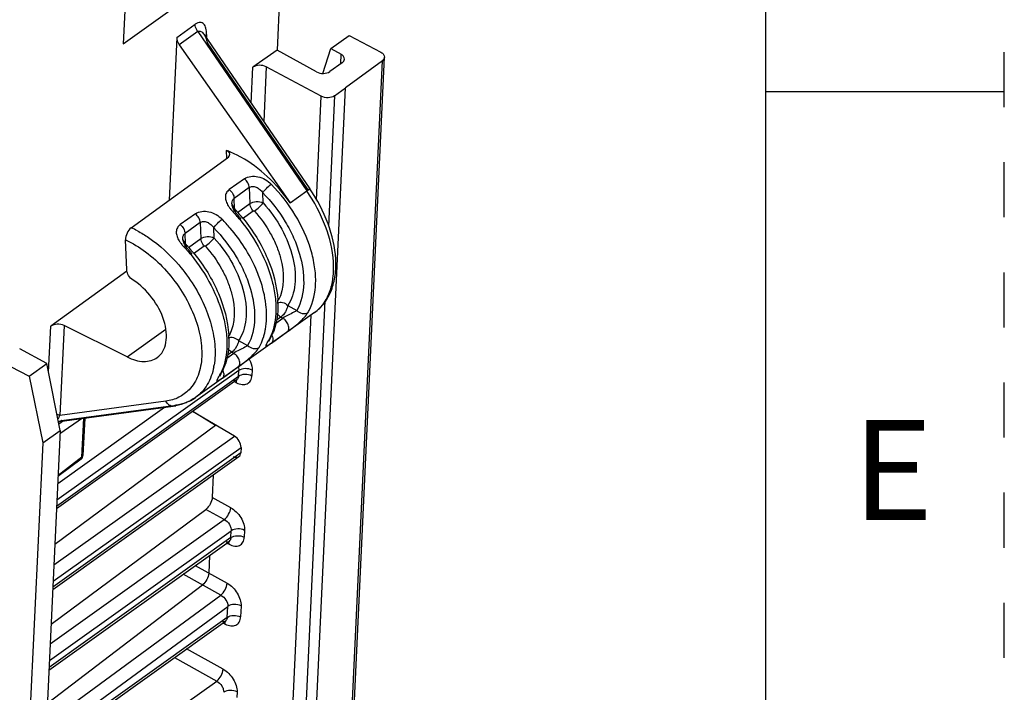
# Model space of a CAD drawing. Units: millimetres. Extents: x 0 to 420, y 0 to 297.
# Drawn here: x 379 to 420, y 123 to 152 of the extents above; entities that cross this region are included whole.
import ezdxf

# ---------------------------------------------------------------- set-up
doc = ezdxf.new("R2010")
doc.units = ezdxf.units.MM
doc.header["$LTSCALE"] = 23.1
doc.linetypes.add('DASHED', pattern=[0.2, 0.1, -0.1])
doc.linetypes.add('HIDDEN', pattern=[0.2, 0.1, -0.1])
doc.layers.get('0').update_dxf_attribs({"linetype": 'CONTINUOUS'})
doc.layers.add('DEFAULT_2', color=8, linetype='HIDDEN')
doc.styles.get("Standard").update_dxf_attribs({"font": 'txt', "width": 0.8})

msp = doc.modelspace()

# ---------------------------------------------------------------- linework, layer by layer
at = {"color": 7, "linetype": 'CONTINUOUS'}
for p, q in [((410, 10), (410, 287)), ((410, 148.5), (420, 148.5))]:
    msp.add_line(p, q, dxfattribs=at)
at = {"color": 6, "linetype": 'CONTINUOUS'}
for p, q in [((389.9274, 159.5786), (389.4907, 150.2354)), ((383.1491, 152.8631), (383.0382, 150.4905)), ((383.0382, 150.4905), (385.0937, 151.9579)), ((385.2876, 150.7622), (384.9687, 143.9395)), ((386.4234, 150.9017), (386.4265, 150.8973)), ((386.4267, 150.897), (390.8695, 144.4152)), ((391.7543, 150.3003), (392.5243, 150.85)), ((392.5243, 150.85), (393.8517, 150.1396)), ((385.3909, 150.4548), (390.0402, 143.826)), ((389.4907, 150.2354), (388.4817, 149.5151)), ((391.1428, 149.3209), (389.4907, 150.2354)), ((391.406, 149.2577), (391.7543, 150.3003)), ((391.7543, 150.3003), (392.1816, 150.0557)), ((391.922, 105.4931), (393.9993, 149.9343)), ((391.3475, 148.2971), (389.0396, 149.5324)), ((392.225, 149.7057), (391.706, 149.3352)), ((393.9101, 149.7869), (392.3665, 148.6435)), ((390.2875, 104.1655), (392.3665, 148.6435)), ((391.9054, 148.3143), (392.3665, 148.6435)), ((383.3772, 142.7838), (387.4145, 145.7155)), ((387.6184, 143.7305), (387.5996, 143.8043)), ((387.6947, 143.6003), (387.6184, 143.7305)), ((387.7708, 143.5098), (387.6947, 143.6003)), ((383.1872, 141.016), (383.1352, 142.2713)), ((385.5602, 142.2612), (385.5414, 142.335)), ((385.6365, 142.131), (385.5602, 142.2612)), ((385.7126, 142.0406), (385.6365, 142.131)), ((383.1847, 140.955), (380.0007, 138.6494)), ((391.0623, 139.2228), (386.0713, 135.66)), ((383.2024, 137.3609), (380.5591, 138.6801)), ((389.153, 138.0404), (389.1489, 138.0256)), ((379.838, 137.0939), (378.6965, 137.7051)), ((377.937, 137.1552), (379.0976, 136.5551)), ((379.0976, 136.5551), (379.838, 137.0939)), ((380.3934, 134.2783), (379.838, 137.0939)), ((379.0976, 136.5551), (379.6612, 133.7556)), ((387.8007, 136.4023), (380.24, 130.9971)), ((387.0948, 136.5711), (387.0907, 136.5564)), ((387.8005, 136.4022), (387.8189, 136.4123)), ((380.3654, 134.6594), (385.1378, 135.2991)), ((387.7012, 134.0396), (385.9443, 135.0752)), ((385.9584, 135.0852), (386.9152, 134.5029)), ((380.3575, 134.6603), (380.3488, 134.6558)), ((380.3488, 134.6558), (380.352, 134.6568)), ((380.352, 134.6568), (380.3656, 134.6594)), ((381.335, 134.7894), (380.3865, 134.1307)), ((381.4231, 134.8012), (381.3496, 133.2302)), ((380.3934, 134.2783), (379.16, 107.8912)), ((379.6612, 133.7556), (380.3934, 134.2783)), ((380.1706, 129.5121), (386.9152, 134.5029)), ((379.6612, 133.7556), (378.0438, 99.1525)), ((387.9808, 133.5702), (387.97, 133.3397)), ((380.0813, 127.6018), (387.8956, 133.1828)), ((381.271, 133.0804), (380.3029, 132.3431)), ((386.8175, 132.4128), (386.7734, 131.4686)), ((380.0139, 126.1602), (386.5069, 130.9696)), ((379.9236, 124.228), (387.484, 129.6276)), ((387.4839, 129.6275), (387.5025, 129.6377)), ((386.6598, 129.039), (386.6251, 128.2965)), ((379.8591, 122.8471), (386.3629, 127.8008)), ((379.7669, 120.8754), (387.3276, 126.2807)), ((387.3274, 126.2806), (387.346, 126.2908))]:
    msp.add_line(p, q, dxfattribs=at)
at = {"color": 9, "linetype": 'CONTINUOUS'}
for p, q in [((385.2876, 150.7622), (386.0605, 151.3139)), ((386.1638, 151.0066), (385.3909, 150.4548)), ((386.1638, 151.0066), (390.7422, 144.3271)), ((386.4265, 150.8973), (386.4267, 150.897)), ((386.5325, 150.8856), (386.5263, 150.7517)), ((390.8019, 144.37), (386.5759, 150.5355)), ((392.1632, 149.6616), (392.1816, 150.0557)), ((389.0396, 149.5324), (388.9325, 147.2412)), ((391.8327, 105.3423), (393.9101, 149.7869)), ((388.411, 148.002), (388.4817, 149.5151)), ((391.144, 143.9427), (391.3475, 148.2971)), ((391.9054, 148.3143), (391.65, 142.851)), ((387.3641, 146.0235), (387.3775, 145.6887)), ((388.1239, 144.8354), (387.489, 144.3822)), ((388.3261, 144.4682), (387.6912, 144.015)), ((388.3261, 144.4682), (388.354, 143.7953)), ((388.9128, 143.8203), (388.8951, 144.2465)), ((390.0402, 143.826), (390.7422, 144.3271)), ((387.5996, 143.8042), (387.5996, 143.8043)), ((387.7079, 143.5845), (387.6912, 144.015)), ((387.8327, 143.4231), (388.354, 143.7953)), ((386.0658, 143.3662), (385.4308, 142.9129)), ((387.7709, 143.5097), (387.7708, 143.5098)), ((388.0416, 143.1716), (388.4894, 143.4913)), ((386.2679, 142.999), (385.633, 142.5458)), ((386.2679, 142.999), (386.2958, 142.326)), ((385.6497, 142.1153), (385.633, 142.5458)), ((386.8546, 142.3511), (386.8369, 142.7773)), ((385.5414, 142.335), (385.5414, 142.3351)), ((385.7745, 141.9539), (386.2958, 142.326)), ((385.7127, 142.0405), (385.7126, 142.0406)), ((385.9834, 141.7024), (386.4312, 142.0221)), ((391.5034, 139.7145), (389.826, 103.8291)), ((389.9386, 139.5214), (390.3178, 139.3116)), ((391.0623, 139.2228), (391.0625, 139.223)), ((389.2682, 103.8119), (390.9186, 139.1202)), ((389.4413, 138.7829), (389.7312, 138.9898)), ((389.6522, 139.0335), (389.4712, 138.9043)), ((389.6522, 139.0335), (389.7312, 138.9898)), ((379.9105, 136.7216), (380.0007, 138.6494)), ((380.5591, 138.6801), (380.383, 134.9125)), ((383.2024, 137.3609), (384.8214, 138.5339)), ((389.2598, 137.9462), (389.933, 138.4267)), ((387.8804, 138.0522), (388.2596, 137.8424)), ((389.1276, 138.0344), (389.1346, 138.0472)), ((389.1975, 138.1163), (389.1346, 138.0472)), ((389.1975, 138.1165), (389.1975, 138.1163)), ((387.594, 137.5643), (387.413, 137.4351)), ((387.594, 137.5643), (387.673, 137.5206)), ((387.3831, 137.3136), (387.673, 137.5206)), ((387.887, 136.7914), (380.2567, 131.3527)), ((387.2017, 136.477), (387.8748, 136.9575)), ((387.8762, 136.5599), (387.887, 136.7914)), ((388.4448, 136.8085), (388.434, 136.5773)), ((380.245, 131.1043), (387.8762, 136.5599)), ((387.0694, 136.5652), (387.0764, 136.578)), ((387.1393, 136.6471), (387.0764, 136.578)), ((387.1393, 136.6472), (387.1393, 136.6471)), ((387.6981, 136.329), (387.7946, 136.279)), ((387.8007, 136.4023), (387.8005, 136.4022)), ((384.8329, 135.509), (380.383, 134.9125)), ((386.0713, 135.66), (386.0711, 135.6599)), ((380.2897, 132.0588), (384.7657, 135.2493)), ((380.4479, 134.6991), (385.134, 135.3272)), ((385.2426, 135.3418), (385.1378, 135.2991)), ((380.5346, 134.6821), (380.341, 134.5439)), ((380.3656, 134.6594), (380.3654, 134.6594)), ((381.3051, 133.1565), (381.3817, 134.7956)), ((380.1303, 128.6485), (387.701, 134.0397)), ((380.0979, 127.9571), (387.9808, 133.5702)), ((387.97, 133.3397), (380.0863, 127.7091)), ((381.3051, 133.1565), (380.3054, 132.3951)), ((381.3496, 133.2302), (381.3488, 133.2457)), ((387.5496, 131.0391), (386.7734, 131.4686)), ((387.2779, 130.543), (386.5069, 130.9696)), ((379.9753, 125.3326), (387.2779, 130.543)), ((387.5595, 129.7852), (379.9286, 124.3352)), ((379.9422, 124.6262), (387.5728, 130.0706)), ((387.5595, 129.7852), (387.5728, 130.0706)), ((388.1307, 130.0877), (388.1173, 129.8025)), ((387.3813, 129.5543), (387.478, 129.5043)), ((387.484, 129.6276), (387.4838, 129.6275)), ((386.059, 128.6099), (387.4014, 127.8673)), ((387.1341, 127.3744), (385.5535, 128.2488)), ((379.8198, 122.0059), (387.1341, 127.3744)), ((379.7864, 121.2928), (387.4246, 126.8988)), ((387.403, 126.4383), (387.4246, 126.8988)), ((387.9824, 126.9159), (387.9609, 126.4556)), ((387.403, 126.4383), (379.7719, 120.9826)), ((387.2249, 126.2073), (387.3215, 126.1574)), ((387.3275, 126.2807), (387.3274, 126.2805)), ((385.1865, 124.75), (386.961, 123.7682)), ((387.233, 124.2644), (385.6964, 125.1145)), ((379.6588, 118.5633), (386.961, 123.7682)), ((387.814, 123.313), (387.8032, 123.0818))]:
    msp.add_line(p, q, dxfattribs=at)
at = {"color": 6, "linetype": 'CONTINUOUS'}
for points in [[(389.1489, 138.0256), (389.1469, 138.0198), (389.1589, 138.0452), (389.1922, 138.107), (389.1974, 138.1163)], [(387.0907, 136.5564), (387.0887, 136.5506), (387.1007, 136.576), (387.134, 136.6378), (387.1392, 136.647)], [(387.8189, 136.4123), (387.828, 136.4151), (387.8068, 136.4176), (387.8064, 136.4177)], [(387.5025, 129.6377), (387.5114, 129.6404), (387.4904, 129.6428), (387.4898, 129.643)], [(387.346, 126.2908), (387.355, 126.2934), (387.3339, 126.2959), (387.3333, 126.2961)]]:
    msp.add_lwpolyline(points, dxfattribs=at)
at = {"color": 9, "linetype": 'CONTINUOUS'}
for centre, radius, start, end in [((385.2682, 150.9447), 1.2657, 357.32076, 358.24808), ((385.0939, 150.1753), 1.5251, 13.6614, 18.38354), ((382.666, 138.7727), 6.8279, 42.93543, 43.31526), ((382.5929, 138.705), 6.9275, 41.60878, 42.93328), ((383.1592, 139.1108), 6.2966, 42.21662, 43.25564), ((383.0335, 138.9974), 6.4659, 39.91482, 42.21206), ((382.3417, 138.3521), 6.8123, 42.53178, 44.64198), ((382.2172, 138.2376), 6.9814, 40.41807, 42.53366), ((382.4714, 138.5975), 7.0897, 39.5101, 41.60688), ((381.4404, 138.5573), 4.6483, 61.75699, 65.38501), ((380.6077, 137.3034), 6.828, 42.9354, 43.31523), ((380.5346, 137.2357), 6.9276, 41.60877, 42.93326), ((381.101, 137.6415), 6.2966, 42.21661, 43.25562), ((380.4132, 137.1282), 7.0897, 39.51008, 41.60687), ((380.9753, 137.5282), 6.4659, 39.91479, 42.21205), ((389.0645, 140.2337), 1.9989, 329.926, 332.36735), ((385.4997, 139.0914), 3.5553, 358.43881, 0.18788), ((386.5082, 138.962), 2.536, 342.85772, 346.63438), ((387.4213, 139.0253), 1.9728, 330.27898, 332.68973), ((389.0187, 138.2188), 0.206, 330.21764, 334.99531), ((389.1687, 138.0501), 0.1382, 311.24369, 316.80756), ((384.0547, 137.4836), 2.835, 349.15919, 350.49222), ((385.3631, 137.5561), 1.9728, 330.279, 332.68974), ((386.9605, 136.7496), 0.206, 330.21764, 334.99531), ((387.1105, 136.5809), 0.1382, 311.24369, 316.80756), ((387.7073, 136.5309), 0.1587, 305.97957, 313.00081), ((381.2704, 133.234), 0.0793, 345.05955, 357.26606), ((387.3909, 129.7561), 0.1585, 305.9399, 313.04956), ((387.2343, 126.4092), 0.1587, 305.9673, 313.07741)]:
    msp.add_arc(centre, radius, start, end, dxfattribs=at)
at = {"color": 6, "linetype": 'CONTINUOUS'}
for centre, radius, start, end in [((386.0217, 142.3361), 3.9241, 67.25011, 69.99674), ((385.9586, 142.1824), 4.0903, 66.85864, 67.26646), ((382.9475, 138.9712), 6.623, 42.83688, 43.257), ((382.9123, 138.9385), 6.6709, 42.42346, 42.8369), ((382.806, 138.8425), 6.8142, 39.94649, 42.41682), ((382.7211, 138.7703), 6.9257, 39.68097, 39.95302), ((382.7072, 138.7588), 6.9437, 39.39504, 39.68097), ((380.8893, 137.5019), 6.623, 42.83685, 43.25697), ((380.8541, 137.4693), 6.6709, 42.42343, 42.83687), ((380.7478, 137.3733), 6.8142, 39.94641, 42.41679), ((380.6629, 137.3011), 6.9257, 39.68094, 39.95294), ((380.649, 137.2896), 6.9437, 39.39501, 39.68094), ((385.5115, 139.51), 4.0197, 1.31, 3.36196), ((387.1518, 139.2693), 2.3487, 335.68543, 337.61368), ((383.4533, 138.0408), 4.0197, 1.31002, 3.36197), ((387.2917, 139.203), 2.1938, 330.30822, 334.30393), ((387.2145, 139.2409), 2.2798, 334.28612, 335.35008), ((387.1913, 139.2516), 2.3053, 335.34874, 335.68039), ((385.2171, 137.7425), 2.2124, 330.32132, 335.37976), ((385.0993, 137.7976), 2.3424, 335.35572, 337.61555), ((384.93, 137.2581), 1.9636, 296.8459, 305.52101), ((384.8321, 137.5818), 2.3031, 277.62728, 280.4912), ((381.1485, 133.2398), 0.2014, 340.26217, 357.26282)]:
    msp.add_arc(centre, radius, start, end, dxfattribs=at)
at = {"color": 9, "linetype": 'CONTINUOUS'}
for points, knots in [([(386.1638, 151.0066), (386.1479, 151.0292), (386.0914, 151.122), (386.0567, 151.2327), (386.0605, 151.3139)], [0, 0, 0, 0, 0.2539637, 1, 1, 1, 1]), ([(386.5333, 150.906), (386.5358, 150.9876), (386.5288, 151.1056), (386.4818, 151.2459), (386.4308, 151.3262), (386.3589, 151.3817), (386.2659, 151.4006), (386.1611, 151.3767), (386.0946, 151.3382), (386.0605, 151.3139)], [0, 0, 0, 0, 0.2907344, 0.4141887, 0.5239799, 0.6252693, 0.7292609, 0.850894, 1, 1, 1, 1]), ([(386.1638, 151.0066), (386.183, 151.0207), (386.2301, 151.0395), (386.3061, 151.0212), (386.3718, 150.9693), (386.4086, 150.9232), (386.4265, 150.8973)], [0, 0, 0, 0, 0.2242408, 0.4467364, 0.7031452, 1, 1, 1, 1]), ([(386.4267, 150.897), (386.4384, 150.88), (386.4853, 150.8041), (386.5196, 150.7211), (386.5412, 150.6563)], [0, 0, 0, 0, 0.232465, 1, 1, 1, 1]), ([(388.1239, 144.8354), (388.2796, 144.9465), (388.7371, 144.978), (389.0977, 144.7593), (389.2469, 144.6082)], [0, 0, 0, 0, 0.4737829, 1, 1, 1, 1]), ([(388.3261, 144.4682), (388.3234, 144.535), (388.276, 144.6751), (388.1834, 144.7883), (388.1239, 144.8354)], [0, 0, 0, 0, 0.4684028, 1, 1, 1, 1]), ([(388.8951, 144.2465), (388.9391, 144.3142), (389.0527, 144.4405), (389.1764, 144.5557), (389.2469, 144.6082)], [0, 0, 0, 0, 0.4788639, 1, 1, 1, 1]), ([(390.8355, 139.3066), (391.0186, 139.6562), (391.1462, 140.293), (391.0857, 141.1588), (390.8613, 142.1409), (390.3008, 143.3566), (389.6326, 144.2177), (389.2469, 144.6082)], [0, 0, 0, 0, 0.2027677, 0.3194956, 0.4456393, 0.718068, 1, 1, 1, 1]), ([(387.489, 144.3822), (387.4398, 144.3471), (387.3551, 144.256), (387.3111, 144.0722), (387.3479, 143.88), (387.4081, 143.7596), (387.4448, 143.6997)], [0, 0, 0, 0, 0.2395087, 0.4712029, 0.7214426, 1, 1, 1, 1]), ([(387.489, 144.3822), (387.5485, 144.3351), (387.6411, 144.2218), (387.6885, 144.0817), (387.6912, 144.015)], [0, 0, 0, 0, 0.531599, 1, 1, 1, 1]), ([(388.3261, 144.4682), (388.364, 144.4952), (388.4653, 144.5259), (388.6262, 144.4941), (388.7775, 144.3957), (388.8592, 144.3003), (388.8951, 144.2466)], [0, 0, 0, 0, 0.2078566, 0.4459093, 0.7115078, 1, 1, 1, 1]), ([(388.8951, 144.2465), (389.2565, 143.8814), (389.7317, 143.2687), (390.1996, 142.3682), (390.6428, 141.1777), (390.7125, 139.9926), (390.3178, 139.3116)], [0, 0, 0, 0, 0.2858955, 0.4267376, 0.5619916, 1, 1, 1, 1]), ([(390.7422, 144.3271), (390.76, 144.3393), (390.7853, 144.3567), (390.8164, 144.3783), (390.835, 144.3909), (390.8488, 144.401), (390.8608, 144.4081), (390.8643, 144.4129), (390.87, 144.4145), (390.8695, 144.4152)], [0, 0, 0, 0, 0.4193564, 0.5923158, 0.7367704, 0.8508234, 0.9333704, 0.9833297, 1, 1, 1, 1]), ([(391.0625, 139.223), (391.2042, 139.3242), (391.4633, 139.5833), (391.7261, 140.0889), (391.8641, 140.6926), (391.8807, 141.6352), (391.5668, 142.9121), (391.0595, 143.8652), (390.7422, 144.3271)], [0, 0, 0, 0, 0.0937507, 0.1934466, 0.3030234, 0.4242066, 0.6982895, 1, 1, 1, 1]), ([(390.8695, 144.4152), (390.8692, 144.4156), (390.8674, 144.4133), (390.8645, 144.4124), (390.8589, 144.408), (390.8476, 144.4008), (390.8283, 144.3875), (390.8117, 144.3763), (390.8021, 144.3697)], [0, 0, 0, 0, 0.016148, 0.064438, 0.144874, 0.2572415, 0.5728389, 1, 1, 1, 1]), ([(387.5996, 143.8043), (387.5981, 143.8455), (387.608, 143.9272), (387.6603, 143.9929), (387.6912, 144.015)], [0, 0, 0, 0, 0.520503, 1, 1, 1, 1]), ([(388.354, 143.7953), (388.4302, 143.8498), (388.6277, 143.8989), (388.825, 143.8652), (388.9128, 143.8203)], [0, 0, 0, 0, 0.4870565, 1, 1, 1, 1]), ([(388.4894, 143.4913), (388.4709, 143.512), (388.4029, 143.6005), (388.3574, 143.7111), (388.354, 143.7953)], [0, 0, 0, 0, 0.2478799, 1, 1, 1, 1]), ([(388.5429, 143.4782), (388.6135, 143.5307), (388.7408, 143.6409), (388.8617, 143.7585), (388.9128, 143.8203)], [0, 0, 0, 0, 0.5230785, 1, 1, 1, 1]), ([(388.9128, 143.8203), (389.2137, 143.4859), (389.7258, 142.7633), (390.132, 141.7567), (390.2642, 140.9623), (390.2624, 140.4202), (390.1613, 139.9329), (390.023, 139.6458), (389.9386, 139.5214)], [0, 0, 0, 0, 0.2872132, 0.5599109, 0.684664, 0.7993845, 0.9040366, 1, 1, 1, 1]), ([(386.0658, 143.3662), (386.2214, 143.4772), (386.6789, 143.5088), (387.0395, 143.29), (387.1887, 143.1389)], [0, 0, 0, 0, 0.4737829, 1, 1, 1, 1]), ([(386.2679, 142.999), (386.2652, 143.0657), (386.2178, 143.2058), (386.1252, 143.3191), (386.0658, 143.3662)], [0, 0, 0, 0, 0.4684028, 1, 1, 1, 1]), ([(387.7708, 143.5098), (387.7664, 143.5144), (387.7466, 143.5165), (387.6999, 143.4991), (387.6614, 143.4755), (387.6339, 143.4567)], [0, 0, 0, 0, 0.1265608, 0.3407817, 1, 1, 1, 1]), ([(387.745, 143.4256), (387.7343, 143.4424), (387.6941, 143.5083), (387.6592, 143.5778), (387.6388, 143.6313)], [0, 0, 0, 0, 0.2577422, 1, 1, 1, 1]), ([(387.745, 143.4256), (387.7556, 143.4421), (387.7705, 143.4654), (387.7781, 143.5018), (387.7709, 143.5097)], [0, 0, 0, 0, 0.6480386, 1, 1, 1, 1]), ([(388.4894, 143.4913), (388.4928, 143.4937), (388.512, 143.4997), (388.5329, 143.4894), (388.5429, 143.4782)], [0, 0, 0, 0, 0.2190814, 1, 1, 1, 1]), ([(388.5429, 143.4782), (388.803, 143.19), (389.1437, 142.7161), (389.4754, 142.029), (389.787, 141.1243), (389.8236, 140.2441), (389.5373, 139.7238)], [0, 0, 0, 0, 0.2868414, 0.4269748, 0.5612203, 1, 1, 1, 1]), ([(385.4308, 142.9129), (385.3817, 142.8778), (385.2969, 142.7868), (385.2529, 142.603), (385.2897, 142.4107), (385.3499, 142.2904), (385.3867, 142.2304)], [0, 0, 0, 0, 0.2395087, 0.4712029, 0.7214426, 1, 1, 1, 1]), ([(385.4308, 142.9129), (385.4903, 142.8659), (385.5829, 142.7526), (385.6303, 142.6125), (385.633, 142.5458)], [0, 0, 0, 0, 0.531599, 1, 1, 1, 1]), ([(386.2679, 142.999), (386.3058, 143.026), (386.4071, 143.0567), (386.568, 143.0249), (386.7193, 142.9264), (386.8011, 142.8311), (386.8369, 142.7773)], [0, 0, 0, 0, 0.2078566, 0.4459092, 0.711508, 1, 1, 1, 1]), ([(386.8369, 142.7773), (386.8809, 142.845), (386.9945, 142.9712), (387.1182, 143.0865), (387.1887, 143.1389)], [0, 0, 0, 0, 0.4788518, 1, 1, 1, 1]), ([(387.9412, 143.108), (388.266, 142.7142), (388.821, 141.8752), (389.2721, 140.7265), (389.4378, 139.8176), (389.466, 139.0219), (389.3408, 138.4425), (389.1743, 138.1201)], [0, 0, 0, 0, 0.2846009, 0.556294, 0.68166, 0.7977366, 1, 1, 1, 1]), ([(383.6401, 142.6522), (383.7972, 142.5679), (384.439, 142.1759), (384.9997, 141.6574), (385.371, 141.2214)], [0, 0, 0, 0, 0.237487, 1, 1, 1, 1]), ([(385.5414, 142.3351), (385.5399, 142.3762), (385.5498, 142.458), (385.6021, 142.5237), (385.633, 142.5458)], [0, 0, 0, 0, 0.520503, 1, 1, 1, 1]), ([(386.8369, 142.7773), (387.1983, 142.4122), (387.6735, 141.7995), (388.1414, 140.899), (388.5846, 139.7085), (388.6543, 138.5233), (388.2596, 137.8424)], [0, 0, 0, 0, 0.2858965, 0.4267394, 0.5619939, 1, 1, 1, 1]), ([(388.8222, 140.4823), (388.7577, 140.6845), (388.4442, 141.5044), (387.9634, 142.2581), (387.5324, 142.7641)], [0, 0, 0, 0, 0.2420282, 1, 1, 1, 1]), ([(383.1352, 142.2713), (383.4336, 142.1352), (384.0202, 141.7768), (384.7978, 141.0702), (385.4637, 140.218), (385.9697, 139.2807), (386.2806, 138.324), (386.3724, 137.4121), (386.2341, 136.6041), (385.9684, 136.1575), (385.8044, 135.987)], [0, 0, 0, 0, 0.1286843, 0.267371, 0.410308, 0.5509761, 0.6832573, 0.8025602, 0.9072021, 1, 1, 1, 1]), ([(385.6868, 141.9564), (385.6761, 141.9732), (385.6359, 142.0391), (385.601, 142.1085), (385.5806, 142.1621)], [0, 0, 0, 0, 0.2577422, 1, 1, 1, 1]), ([(386.2958, 142.326), (386.372, 142.3806), (386.5695, 142.4296), (386.7668, 142.396), (386.8546, 142.3511)], [0, 0, 0, 0, 0.4870565, 1, 1, 1, 1]), ([(386.4312, 142.0221), (386.4127, 142.0428), (386.3447, 142.1313), (386.2992, 142.2419), (386.2958, 142.326)], [0, 0, 0, 0, 0.2478799, 1, 1, 1, 1]), ([(386.4848, 142.009), (386.5553, 142.0615), (386.6826, 142.1716), (386.8035, 142.2893), (386.8546, 142.3511)], [0, 0, 0, 0, 0.5230867, 1, 1, 1, 1]), ([(386.8546, 142.3511), (387.1556, 142.0166), (387.6676, 141.294), (388.0738, 140.2875), (388.206, 139.4931), (388.2042, 138.951), (388.1031, 138.4636), (387.9648, 138.1766), (387.8804, 138.0522)], [0, 0, 0, 0, 0.2872161, 0.5599134, 0.6846658, 0.7993858, 0.9040369, 1, 1, 1, 1]), ([(385.7126, 142.0405), (385.7082, 142.0452), (385.6884, 142.0472), (385.6417, 142.0299), (385.6032, 142.0063), (385.5757, 141.9875)], [0, 0, 0, 0, 0.1265608, 0.3407817, 1, 1, 1, 1]), ([(385.6868, 141.9564), (385.6974, 141.9728), (385.7123, 141.9961), (385.7199, 142.0326), (385.7127, 142.0404)], [0, 0, 0, 0, 0.6480382, 1, 1, 1, 1]), ([(386.4312, 142.0221), (386.4346, 142.0245), (386.4538, 142.0305), (386.4747, 142.0202), (386.4848, 142.009)], [0, 0, 0, 0, 0.2190813, 1, 1, 1, 1]), ([(386.4848, 142.009), (386.7446, 141.721), (387.0851, 141.2475), (387.4167, 140.5608), (387.7288, 139.6559), (387.7656, 138.7751), (387.4791, 138.2545)], [0, 0, 0, 0, 0.2866097, 0.4266823, 0.5609487, 1, 1, 1, 1]), ([(385.883, 141.6388), (386.2078, 141.245), (386.7628, 140.4059), (387.2139, 139.2573), (387.3797, 138.3483), (387.4079, 137.5526), (387.2826, 136.9732), (387.1161, 136.6509)], [0, 0, 0, 0, 0.2846009, 0.556294, 0.68166, 0.7977366, 1, 1, 1, 1]), ([(385.371, 141.2214), (385.8298, 140.6826), (386.3936, 139.7824), (386.8115, 138.5012), (386.8923, 137.8649), (386.8934, 137.5614)], [0, 0, 0, 0, 0.5268437, 0.7740655, 1, 1, 1, 1]), ([(389.055, 139.103), (389.0546, 139.2135), (389.0318, 139.6807), (388.9307, 140.1423), (388.8222, 140.4823)], [0, 0, 0, 0, 0.236299, 1, 1, 1, 1]), ([(389.5134, 139.6358), (389.5782, 139.6633), (389.7435, 139.6639), (389.881, 139.5806), (389.9387, 139.5214)], [0, 0, 0, 0, 0.4601026, 1, 1, 1, 1]), ([(389.9387, 139.5214), (389.9337, 139.4772), (389.9082, 139.3839), (389.8245, 139.2111), (389.7299, 139.0909), (389.6522, 139.0335)], [0, 0, 0, 0, 0.2316169, 0.4971399, 1, 1, 1, 1]), ([(390.3178, 139.3116), (390.28, 139.284), (390.1618, 139.2148), (389.9617, 139.117), (389.8025, 139.039), (389.7312, 138.9898)], [0, 0, 0, 0, 0.2099294, 0.6117684, 1, 1, 1, 1]), ([(389.933, 138.4267), (390.1051, 138.5496), (390.354, 138.7394), (390.6384, 139.0143), (390.7527, 139.1601), (390.7944, 139.232)], [0, 0, 0, 0, 0.535113, 0.7896508, 1, 1, 1, 1]), ([(390.3178, 139.3116), (390.3791, 139.2524), (390.5337, 139.1653), (390.7253, 139.183), (390.7944, 139.232)], [0, 0, 0, 0, 0.5016503, 1, 1, 1, 1]), ([(388.9755, 138.3758), (388.9871, 138.4247), (389.0295, 138.6285), (389.0493, 138.8368), (389.0537, 138.9945)], [0, 0, 0, 0, 0.2415718, 1, 1, 1, 1]), ([(389.6522, 139.0335), (389.638, 139.0416), (389.5743, 139.0835), (389.5209, 139.1405), (389.4868, 139.1896)], [0, 0, 0, 0, 0.2150953, 1, 1, 1, 1]), ([(389.933, 138.4267), (389.9622, 138.4523), (389.9913, 138.519), (389.9886, 138.617), (389.9582, 138.7416), (389.8753, 138.8783), (389.7799, 138.9619), (389.7312, 138.9898)], [0, 0, 0, 0, 0.174699, 0.2971216, 0.4400707, 0.7472446, 1, 1, 1, 1]), ([(387.4552, 138.1665), (387.52, 138.1941), (387.6853, 138.1946), (387.8228, 138.1114), (387.8805, 138.0522)], [0, 0, 0, 0, 0.4601025, 1, 1, 1, 1]), ([(387.8805, 138.0522), (387.8755, 138.0079), (387.85, 137.9146), (387.7663, 137.7419), (387.6718, 137.6217), (387.594, 137.5643)], [0, 0, 0, 0, 0.2316169, 0.4971399, 1, 1, 1, 1]), ([(388.7362, 137.7628), (388.7562, 137.7974), (388.8342, 137.942), (388.8948, 138.0958), (388.9315, 138.2146)], [0, 0, 0, 0, 0.2434233, 1, 1, 1, 1]), ([(389.2598, 137.9462), (389.229, 137.9242), (389.1858, 137.8939), (389.1318, 137.8584), (389.1012, 137.8398), (389.0771, 137.8268), (389.059, 137.8197), (389.0454, 137.8167), (389.0311, 137.825), (389.0359, 137.8464), (389.0425, 137.8677), (389.0581, 137.9045), (389.0868, 137.9601), (389.1129, 138.0077), (389.1276, 138.0344)], [0, 0, 0, 0, 0.2300177, 0.3203721, 0.3924752, 0.4472322, 0.4860289, 0.5111381, 0.5280844, 0.5764827, 0.6177305, 0.6713392, 0.8152485, 1, 1, 1, 1]), ([(389.2604, 138.2925), (389.2663, 138.2814), (389.2876, 138.2381), (389.3027, 138.1916), (389.3092, 138.1565)], [0, 0, 0, 0, 0.260391, 1, 1, 1, 1]), ([(389.3094, 138.0334), (389.3076, 138.0254), (389.2993, 137.9972), (389.2839, 137.9709), (389.2695, 137.9555)], [0, 0, 0, 0, 0.2811611, 1, 1, 1, 1]), ([(389.3092, 138.1565), (389.3112, 138.1452), (389.3169, 138.1045), (389.3161, 138.0624), (389.3094, 138.0334)], [0, 0, 0, 0, 0.2773901, 1, 1, 1, 1]), ([(386.8934, 137.5614), (386.8935, 137.5144), (386.8907, 137.3316), (386.8732, 137.1491), (386.8508, 137.0153)], [0, 0, 0, 0, 0.2575692, 1, 1, 1, 1]), ([(387.594, 137.5643), (387.5798, 137.5724), (387.5161, 137.6142), (387.4627, 137.6712), (387.4286, 137.7203)], [0, 0, 0, 0, 0.2150953, 1, 1, 1, 1]), ([(388.2596, 137.8424), (388.2218, 137.8147), (388.1036, 137.7455), (387.9035, 137.6477), (387.7443, 137.5698), (387.673, 137.5206)], [0, 0, 0, 0, 0.2099294, 0.6117684, 1, 1, 1, 1]), ([(387.8748, 136.9575), (388.0469, 137.0803), (388.2959, 137.2702), (388.5802, 137.5451), (388.6945, 137.6908), (388.7362, 137.7628)], [0, 0, 0, 0, 0.5351129, 0.7896507, 1, 1, 1, 1]), ([(388.2596, 137.8424), (388.321, 137.7832), (388.4755, 137.696), (388.6671, 137.7137), (388.7362, 137.7628)], [0, 0, 0, 0, 0.5016502, 1, 1, 1, 1]), ([(387.8748, 136.9575), (387.904, 136.9831), (387.9331, 137.0498), (387.9304, 137.1478), (387.9, 137.2724), (387.8171, 137.409), (387.7218, 137.4927), (387.673, 137.5206)], [0, 0, 0, 0, 0.174699, 0.2971216, 0.4400707, 0.7472446, 1, 1, 1, 1]), ([(388.3282, 137.2695), (388.3482, 137.2312), (388.4143, 137.0864), (388.4502, 136.9246), (388.4448, 136.8085)], [0, 0, 0, 0, 0.2711387, 1, 1, 1, 1]), ([(386.8391, 136.9503), (386.789, 136.6885), (386.6204, 136.1949), (386.2693, 135.8014), (386.0713, 135.66)], [0, 0, 0, 0, 0.5227767, 1, 1, 1, 1]), ([(387.2022, 136.8233), (387.2081, 136.8122), (387.2294, 136.7689), (387.2445, 136.7223), (387.251, 136.6872)], [0, 0, 0, 0, 0.260391, 1, 1, 1, 1]), ([(387.8635, 136.9378), (387.8677, 136.9253), (387.8818, 136.8778), (387.8886, 136.8277), (387.887, 136.7914)], [0, 0, 0, 0, 0.2666085, 1, 1, 1, 1]), ([(388.4448, 136.8086), (388.3575, 136.8554), (388.161, 136.893), (387.9627, 136.8455), (387.887, 136.7914)], [0, 0, 0, 0, 0.5155441, 1, 1, 1, 1]), ([(387.2017, 136.477), (387.1708, 136.455), (387.1276, 136.4247), (387.0736, 136.3891), (387.043, 136.3706), (387.0189, 136.3575), (387.0009, 136.3505), (386.9873, 136.3475), (386.973, 136.3557), (386.9778, 136.3772), (386.9843, 136.3985), (386.9999, 136.4353), (387.0286, 136.4909), (387.0547, 136.5385), (387.0694, 136.5652)], [0, 0, 0, 0, 0.2300177, 0.3203721, 0.3924752, 0.4472322, 0.4860289, 0.5111381, 0.5280844, 0.5764827, 0.6177305, 0.6713392, 0.8152485, 1, 1, 1, 1]), ([(387.2512, 136.5642), (387.2494, 136.5561), (387.2411, 136.528), (387.2257, 136.5017), (387.2113, 136.4863)], [0, 0, 0, 0, 0.2811611, 1, 1, 1, 1]), ([(387.251, 136.6872), (387.253, 136.676), (387.2588, 136.6353), (387.2579, 136.5932), (387.2512, 136.5642)], [0, 0, 0, 0, 0.2773901, 1, 1, 1, 1]), ([(387.8004, 136.4023), (387.7918, 136.3961), (387.7529, 136.3736), (387.7057, 136.3687), (387.6718, 136.3717)], [0, 0, 0, 0, 0.237415, 1, 1, 1, 1]), ([(387.7948, 136.2789), (387.795, 136.2884), (387.7948, 136.3241), (387.7891, 136.3603), (387.7794, 136.3846)], [0, 0, 0, 0, 0.2653837, 1, 1, 1, 1]), ([(387.7946, 136.279), (387.8681, 136.241), (388.014, 136.1882), (388.2066, 136.2091), (388.3195, 136.285), (388.4059, 136.3952), (388.4306, 136.5042), (388.434, 136.5773)], [0, 0, 0, 0, 0.2856395, 0.5231383, 0.6340421, 0.7473576, 1, 1, 1, 1]), ([(387.8762, 136.5599), (387.8755, 136.5453), (387.8691, 136.4927), (387.8438, 136.441), (387.8156, 136.4148)], [0, 0, 0, 0, 0.2754045, 1, 1, 1, 1]), ([(387.8762, 136.5599), (387.9519, 136.614), (388.1502, 136.6615), (388.3467, 136.6239), (388.434, 136.5771)], [0, 0, 0, 0, 0.4844559, 1, 1, 1, 1]), ([(385.8044, 135.987), (385.6799, 135.8574), (385.3771, 135.6362), (385.0177, 135.5338), (384.8329, 135.509)], [0, 0, 0, 0, 0.490797, 1, 1, 1, 1]), ([(385.1378, 135.2991), (385.1087, 135.2952), (385.0463, 135.2997), (384.9265, 135.3578), (384.8619, 135.445), (384.8327, 135.509)], [0, 0, 0, 0, 0.22424, 0.4625576, 1, 1, 1, 1]), ([(386.0711, 135.6599), (385.9522, 135.575), (385.6858, 135.4333), (385.3933, 135.3619), (385.2426, 135.3418)], [0, 0, 0, 0, 0.490193, 1, 1, 1, 1]), ([(380.2608, 134.9583), (380.2722, 134.9556), (380.3142, 134.944), (380.3549, 134.9276), (380.383, 134.9125)], [0, 0, 0, 0, 0.2689435, 1, 1, 1, 1]), ([(380.3268, 134.7692), (380.3281, 134.7742), (380.334, 134.7955), (380.3414, 134.8165), (380.3476, 134.8324)], [0, 0, 0, 0, 0.231016, 1, 1, 1, 1]), ([(380.3476, 134.8324), (380.3501, 134.8388), (380.361, 134.8659), (380.3732, 134.8925), (380.383, 134.9125)], [0, 0, 0, 0, 0.235486, 1, 1, 1, 1]), ([(380.4479, 134.6991), (380.4412, 134.6943), (380.4185, 134.6793), (380.3939, 134.6663), (380.3755, 134.6615)], [0, 0, 0, 0, 0.3005117, 1, 1, 1, 1]), ([(381.271, 133.0804), (381.2763, 133.0844), (381.2966, 133.1046), (381.3043, 133.1347), (381.3051, 133.1565)], [0, 0, 0, 0, 0.2315239, 1, 1, 1, 1]), ([(381.3051, 133.1565), (381.3103, 133.1604), (381.3285, 133.1757), (381.3426, 133.1968), (381.347, 133.2135)], [0, 0, 0, 0, 0.2742837, 1, 1, 1, 1]), ([(387.2779, 130.543), (387.3553, 130.6003), (387.4739, 130.7583), (387.5437, 130.9435), (387.5498, 131.039)], [0, 0, 0, 0, 0.5013175, 1, 1, 1, 1]), ([(387.5496, 131.0391), (387.6345, 130.9921), (387.7945, 130.8675), (387.9813, 130.6303), (388.1045, 130.3646), (388.1347, 130.1756), (388.1307, 130.0877)], [0, 0, 0, 0, 0.2506381, 0.516229, 0.7729417, 1, 1, 1, 1]), ([(387.2779, 130.543), (387.3656, 130.4961), (387.4769, 130.384), (387.5588, 130.2087), (387.5749, 130.1144), (387.5728, 130.0706)], [0, 0, 0, 0, 0.5155438, 0.7724967, 1, 1, 1, 1]), ([(388.1307, 130.0878), (388.0433, 130.1345), (387.8469, 130.1722), (387.6486, 130.1247), (387.5728, 130.0706)], [0, 0, 0, 0, 0.5155098, 1, 1, 1, 1]), ([(387.478, 129.5043), (387.5515, 129.4663), (387.6974, 129.4135), (387.8899, 129.4344), (388.0029, 129.5103), (388.0892, 129.6205), (388.1139, 129.7294), (388.1173, 129.8025)], [0, 0, 0, 0, 0.285642, 0.523144, 0.6340478, 0.747362, 1, 1, 1, 1]), ([(387.5595, 129.7852), (387.5588, 129.7706), (387.5525, 129.718), (387.5272, 129.6665), (387.4991, 129.6402)], [0, 0, 0, 0, 0.2754559, 1, 1, 1, 1]), ([(387.5595, 129.7852), (387.6352, 129.8393), (387.8335, 129.8868), (388.03, 129.8492), (388.1173, 129.8024)], [0, 0, 0, 0, 0.48449, 1, 1, 1, 1]), ([(387.4838, 129.6276), (387.4752, 129.6214), (387.4363, 129.599), (387.3892, 129.5941), (387.3553, 129.5971)], [0, 0, 0, 0, 0.2373201, 1, 1, 1, 1]), ([(387.4781, 129.5042), (387.4784, 129.5137), (387.4781, 129.5494), (387.4724, 129.5856), (387.4627, 129.61)], [0, 0, 0, 0, 0.2653898, 1, 1, 1, 1]), ([(387.1342, 127.3744), (387.2102, 127.4323), (387.3269, 127.5892), (387.3955, 127.7728), (387.4016, 127.8672)], [0, 0, 0, 0, 0.5026322, 1, 1, 1, 1]), ([(387.4014, 127.8673), (387.4863, 127.8203), (387.6463, 127.6956), (387.8331, 127.4585), (387.9562, 127.1928), (387.9865, 127.0038), (387.9824, 126.9159)], [0, 0, 0, 0, 0.2506302, 0.516228, 0.772947, 1, 1, 1, 1]), ([(387.1342, 127.3744), (387.2217, 127.3275), (387.3625, 127.185), (387.4301, 126.9915), (387.4246, 126.8988)], [0, 0, 0, 0, 0.5167247, 1, 1, 1, 1]), ([(387.9824, 126.9161), (387.8953, 126.9627), (387.6989, 127.0005), (387.5005, 126.953), (387.4246, 126.8988)], [0, 0, 0, 0, 0.5145333, 1, 1, 1, 1]), ([(387.3215, 126.1574), (387.395, 126.1194), (387.5409, 126.0666), (387.7334, 126.0874), (387.8464, 126.1633), (387.9328, 126.2736), (387.9574, 126.3825), (387.9609, 126.4556)], [0, 0, 0, 0, 0.2856411, 0.523143, 0.6340469, 0.7473614, 1, 1, 1, 1]), ([(387.403, 126.4383), (387.4023, 126.4237), (387.396, 126.3711), (387.3707, 126.3196), (387.3427, 126.2933)], [0, 0, 0, 0, 0.2754074, 1, 1, 1, 1]), ([(387.403, 126.4383), (387.4788, 126.4924), (387.6771, 126.5399), (387.8736, 126.5022), (387.9609, 126.4555)], [0, 0, 0, 0, 0.4844559, 1, 1, 1, 1]), ([(387.3273, 126.2807), (387.3187, 126.2744), (387.2798, 126.2519), (387.2326, 126.2471), (387.1987, 126.2501)], [0, 0, 0, 0, 0.2373645, 1, 1, 1, 1]), ([(387.3217, 126.1573), (387.3219, 126.1668), (387.3217, 126.2024), (387.316, 126.2386), (387.3063, 126.263)], [0, 0, 0, 0, 0.2653826, 1, 1, 1, 1]), ([(386.9611, 123.7682), (387.0385, 123.8254), (387.1571, 123.9835), (387.227, 124.1687), (387.2332, 124.2643)], [0, 0, 0, 0, 0.5012662, 1, 1, 1, 1]), ([(387.233, 124.2644), (387.3179, 124.2174), (387.4779, 124.0927), (387.6647, 123.8556), (387.7878, 123.5899), (387.8181, 123.4009), (387.814, 123.313)], [0, 0, 0, 0, 0.2506422, 0.5162337, 0.7729431, 1, 1, 1, 1]), ([(386.9611, 123.7682), (387.0487, 123.7213), (387.1601, 123.6093), (387.2421, 123.434), (387.2582, 123.3397), (387.2562, 123.2959)], [0, 0, 0, 0, 0.5154795, 0.7724807, 1, 1, 1, 1]), ([(387.814, 123.3131), (387.7267, 123.3599), (387.5302, 123.3975), (387.3319, 123.35), (387.2562, 123.2959)], [0, 0, 0, 0, 0.5155441, 1, 1, 1, 1])]:
    msp.add_open_spline(points, degree=3, knots=knots, dxfattribs=at)
at = {"color": 6, "linetype": 'CONTINUOUS'}
for points, knots in [([(385.2876, 150.7628), (385.2865, 150.7382), (385.2941, 150.6284), (385.3422, 150.5242), (385.3909, 150.4548)], [0, 0, 0, 0, 0.2249332, 1, 1, 1, 1]), ([(392.3186, 149.8564), (392.3204, 149.8941), (392.29, 149.9796), (392.2215, 150.0329), (392.1816, 150.0557)], [0, 0, 0, 0, 0.4507428, 1, 1, 1, 1]), ([(393.8517, 150.1396), (393.8943, 150.1167), (393.9677, 150.063), (394.0012, 149.9736), (393.9993, 149.9343)], [0, 0, 0, 0, 0.551668, 1, 1, 1, 1]), ([(393.9993, 149.9343), (393.998, 149.9068), (393.9783, 149.8482), (393.9353, 149.8055), (393.9101, 149.7869)], [0, 0, 0, 0, 0.4680809, 1, 1, 1, 1]), ([(389.0396, 149.5324), (388.9524, 149.579), (388.756, 149.6167), (388.5576, 149.5693), (388.4817, 149.5151)], [0, 0, 0, 0, 0.5145325, 1, 1, 1, 1]), ([(392.225, 149.7057), (392.2513, 149.7245), (392.2964, 149.7677), (392.3173, 149.8281), (392.3186, 149.8564)], [0, 0, 0, 0, 0.5333028, 1, 1, 1, 1]), ([(391.1428, 149.3209), (391.23, 149.2726), (391.4284, 149.2332), (391.6292, 149.2804), (391.706, 149.3352)], [0, 0, 0, 0, 0.5136613, 1, 1, 1, 1]), ([(391.9054, 148.3143), (391.8295, 148.2601), (391.6311, 148.2127), (391.4347, 148.2504), (391.3475, 148.2971)], [0, 0, 0, 0, 0.4854675, 1, 1, 1, 1]), ([(387.5059, 145.8697), (387.5046, 145.9022), (387.4694, 145.9741), (387.402, 146.0097), (387.3641, 146.0235)], [0, 0, 0, 0, 0.4461071, 1, 1, 1, 1]), ([(387.4144, 145.7157), (387.4417, 145.7354), (387.4875, 145.7792), (387.507, 145.8418), (387.5059, 145.8697)], [0, 0, 0, 0, 0.5467629, 1, 1, 1, 1]), ([(387.9719, 145.7445), (387.9383, 145.7631), (387.8056, 145.8345), (387.6693, 145.8994), (387.566, 145.9436)], [0, 0, 0, 0, 0.254806, 1, 1, 1, 1]), ([(390.0402, 143.826), (389.7594, 144.2264), (389.1366, 144.9483), (388.3718, 145.5231), (387.9719, 145.7445)], [0, 0, 0, 0, 0.5169391, 1, 1, 1, 1]), ([(391.0623, 139.223), (391.2209, 139.3363), (391.5083, 139.6199), (391.7997, 140.1638), (391.9528, 140.7948), (391.9804, 141.7477), (391.6791, 143.0183), (391.1806, 143.9613), (390.8695, 144.4152)], [0, 0, 0, 0, 0.1028937, 0.2091551, 0.3217081, 0.4425939, 0.7095161, 1, 1, 1, 1]), ([(388.0732, 143.1657), (388.4872, 142.6616), (389.1521, 141.5809), (389.4891, 140.3452), (389.5243, 139.7458)], [0, 0, 0, 0, 0.5207158, 1, 1, 1, 1]), ([(383.3772, 142.7838), (383.2997, 142.7275), (383.184, 142.5624), (383.1311, 142.369), (383.1351, 142.2714)], [0, 0, 0, 0, 0.4952415, 1, 1, 1, 1]), ([(386.015, 141.6965), (386.429, 141.1924), (387.0939, 140.1117), (387.4309, 138.8759), (387.4661, 138.2765)], [0, 0, 0, 0, 0.5207159, 1, 1, 1, 1]), ([(383.4536, 140.5836), (383.378, 140.631), (383.2555, 140.7622), (383.1913, 140.9318), (383.1872, 141.016)], [0, 0, 0, 0, 0.5145395, 1, 1, 1, 1]), ([(384.4692, 137.3398), (384.5637, 137.4089), (384.7305, 137.6007), (384.8555, 137.98), (384.8638, 138.424), (384.7203, 139.0858), (384.2893, 139.8798), (383.7572, 140.391), (383.4536, 140.5836)], [0, 0, 0, 0, 0.0916357, 0.192199, 0.3066411, 0.43518, 0.7186211, 1, 1, 1, 1]), ([(389.5301, 139.6019), (389.5326, 139.492), (389.5248, 139.076), (389.4402, 138.6581), (389.3234, 138.3748)], [0, 0, 0, 0, 0.2639824, 1, 1, 1, 1]), ([(380.5591, 138.6801), (380.4711, 138.724), (380.2735, 138.7555), (380.0767, 138.7045), (380.0007, 138.6495)], [0, 0, 0, 0, 0.5118083, 1, 1, 1, 1]), ([(387.4719, 138.1327), (387.4744, 138.0228), (387.4666, 137.6067), (387.382, 137.1889), (387.2652, 136.9055)], [0, 0, 0, 0, 0.2639824, 1, 1, 1, 1]), ([(383.2021, 137.361), (383.3163, 137.304), (383.5434, 137.2139), (383.8884, 137.158), (384.2063, 137.1939), (384.3911, 137.2828), (384.4692, 137.3398)], [0, 0, 0, 0, 0.2881319, 0.5478184, 0.781662, 1, 1, 1, 1]), ([(385.8168, 135.5061), (385.7728, 135.4838), (385.5919, 135.4006), (385.3987, 135.3445), (385.2515, 135.3172)], [0, 0, 0, 0, 0.2475137, 1, 1, 1, 1]), ([(387.9808, 133.5702), (387.985, 133.6605), (387.9188, 133.8486), (387.7851, 133.9902), (387.7012, 134.0396)], [0, 0, 0, 0, 0.4815198, 1, 1, 1, 1]), ([(387.6504, 133.1906), (387.6919, 133.1691), (387.7748, 133.1399), (387.8645, 133.1606), (387.8956, 133.1828)], [0, 0, 0, 0, 0.5507273, 1, 1, 1, 1]), ([(387.8956, 133.1828), (387.9182, 133.199), (387.9568, 133.248), (387.9685, 133.3081), (387.97, 133.3397)], [0, 0, 0, 0, 0.4676938, 1, 1, 1, 1]), ([(386.7734, 131.4686), (386.7689, 131.3727), (386.7019, 131.1861), (386.5841, 131.0268), (386.5069, 130.9696)], [0, 0, 0, 0, 0.4996925, 1, 1, 1, 1]), ([(386.6251, 128.2965), (386.6192, 128.2019), (386.5521, 128.0181), (386.4376, 127.8601), (386.3629, 127.8008)], [0, 0, 0, 0, 0.4983557, 1, 1, 1, 1])]:
    msp.add_open_spline(points, degree=3, knots=knots, dxfattribs=at)
at = {"color": 9, "linetype": 'CONTINUOUS'}
for points in [[(386.5325, 150.8856), (386.5094, 150.869), (386.488, 150.849), (386.4716, 150.8258)], [(387.6113, 143.7203), (387.605, 143.7478), (387.6007, 143.776), (387.5996, 143.8042)], [(387.4448, 143.6997), (387.4688, 143.6605), (387.4951, 143.6228), (387.5231, 143.5864)], [(387.5231, 143.5864), (387.5577, 143.5413), (387.5949, 143.4981), (387.6339, 143.4567)], [(387.6388, 143.6313), (387.6277, 143.6603), (387.6183, 143.69), (387.6113, 143.7203)], [(385.3867, 142.2304), (385.4106, 142.1913), (385.437, 142.1536), (385.4649, 142.1172)], [(385.4649, 142.1172), (385.4995, 142.072), (385.5367, 142.0288), (385.5757, 141.9874)], [(385.5531, 142.251), (385.5468, 142.2786), (385.5425, 142.3068), (385.5414, 142.335)], [(385.5806, 142.1621), (385.5695, 142.1911), (385.5601, 142.2208), (385.5531, 142.251)], [(380.362, 134.6617), (380.3472, 134.6488), (380.335, 134.6327), (380.3258, 134.6153)], [(380.3655, 134.6595), (380.362, 134.659), (380.3584, 134.6587), (380.3549, 134.6589)], [(380.3755, 134.6615), (380.3722, 134.6607), (380.369, 134.66), (380.3657, 134.6595)]]:
    msp.add_open_spline(points, degree=3, dxfattribs=at)
at = {"color": 6, "linetype": 'CONTINUOUS'}
msp.add_open_spline([(381.2709, 133.0803), (381.301, 133.1032), (381.3252, 133.1362), (381.338, 133.1718)], degree=3, dxfattribs=at)
at = {"layer": 'DEFAULT_2', "color": 8, "linetype": 'DASHED'}
msp.add_line((420, 0), (420, 297), dxfattribs=at)

# ---------------------------------------------------------------- texts
at = {"color": 2, "linetype": 'CONTINUOUS', "insert": (415.3245, 134.7221), "char_height": 4.2, "width": 3.36, "attachment_point": 2, "line_spacing_factor": 0.9}
msp.add_mtext('E', dxfattribs=at)

doc.saveas('drawing.dxf')
